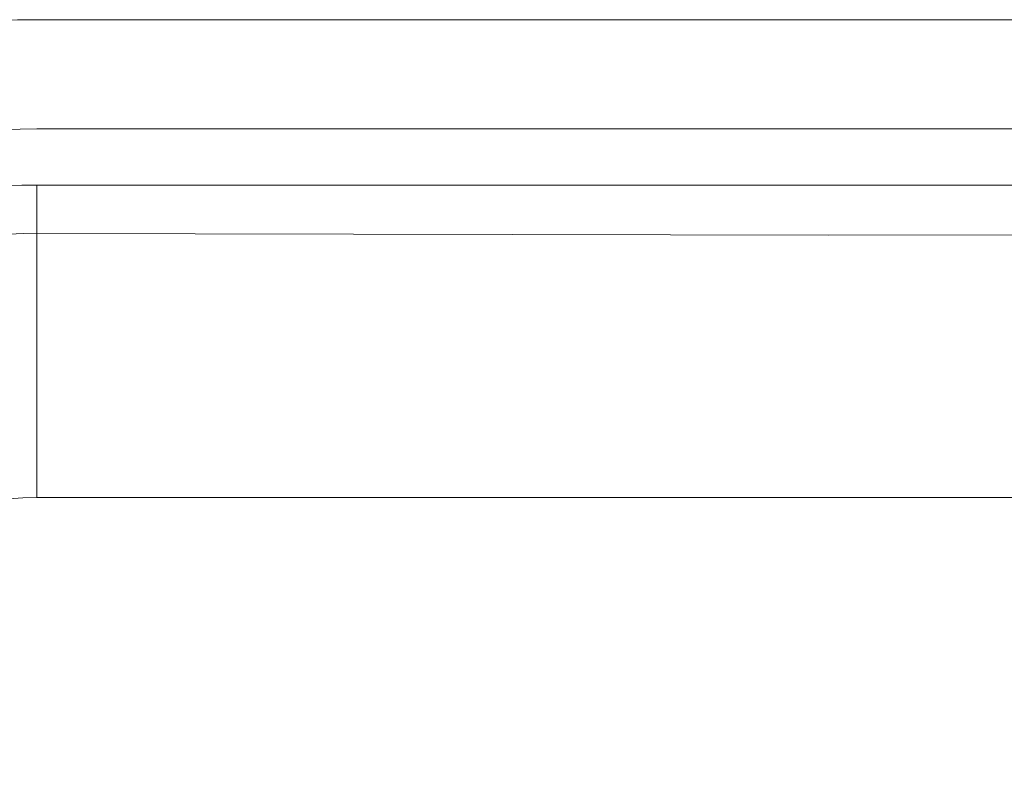
# Model space of a CAD drawing. Units: inches. Extents: x -234 to 3552, y 74 to 3657.
# Drawn here: x 1183 to 1219, y 3440 to 3468 of the extents above; entities that cross this region are included whole.
import ezdxf

# ---------------------------------------------------------------- set-up
doc = ezdxf.new("R2010")
doc.units = ezdxf.units.IN
doc.header["$MEASUREMENT"] = 0

# ---------------------------------------------------------------- blocks, each defined once
blk = doc.blocks.new('LSR2328P r')
at = {"color": 1, "lineweight": 0}
for p, q in [((39.302, 319.65), (-41.267, 319.65)), ((-41.267, 317.605), (-41.267, 315.844)), ((-41.267, 317.604), (39.302, 317.604)), ((-41.267, 315.844), (-41.267, 306.222)), ((-41.267, 315.843), (-12.398, 315.774)), ((-12.398, 315.774), (39.302, 315.843)), ((39.301, 306.222), (-41.267, 306.222)), ((39.302, 306.222), (-41.267, 306.222))]:
    blk.add_line(p, q, dxfattribs=at)
for points, knots in [([(-41.267, 323.629), (-56.375, 323.629), (-68.62, 311.382), (-68.62, 296.275), (-68.62, 281.168), (-56.375, 268.922), (-41.267, 268.922)], [4, 4, 4, 4, 5, 5, 5, 6, 6, 6, 6]), ([(-41.267, 323.629), (-56.375, 323.629), (-68.62, 311.382), (-68.62, 296.275), (-68.62, 281.168), (-56.375, 268.922), (-41.267, 268.922)], [4, 4, 4, 4, 5, 5, 5, 6, 6, 6, 6]), ([(-41.267, 319.65), (-54.177, 319.65), (-64.642, 309.184), (-64.642, 296.275), (-64.642, 283.366), (-54.177, 272.901), (-41.267, 272.901)], [0, 0, 0, 0, 1, 1, 1, 2, 2, 2, 2]), ([(-41.267, 317.604), (-53.047, 317.604), (-62.596, 308.054), (-62.596, 296.275), (-62.596, 284.495), (-53.047, 274.947), (-41.267, 274.947)], [0, 0, 0, 0, 1, 1, 1, 2, 2, 2, 2]), ([(-41.267, 315.844), (-52.074, 315.844), (-60.836, 307.083), (-60.836, 296.275), (-60.836, 285.468), (-52.074, 276.707), (-41.267, 276.707)], [0, 0, 0, 0, 1, 1, 1, 2, 2, 2, 2]), ([(-41.267, 306.222), (-46.76, 306.222), (-51.215, 301.769), (-51.215, 296.275), (-51.215, 290.782), (-46.76, 286.329), (-41.267, 286.329)], [0, 0, 0, 0, 1, 1, 1, 2, 2, 2, 2]), ([(-41.267, 306.222), (-46.76, 306.222), (-51.214, 301.769), (-51.214, 296.275), (-51.214, 290.782), (-46.76, 286.329), (-41.267, 286.329)], [0, 0, 0, 0, 1, 1, 1, 2, 2, 2, 2])]:
    blk.add_open_spline(points, degree=3, knots=knots, dxfattribs=at)
blk.add_open_spline([(39.302, 323.629), (39.302, 323.629), (-41.267, 323.629), (-41.267, 323.629)], degree=3, dxfattribs=at)
blk.add_open_spline([(39.302, 323.629), (39.302, 323.629), (-41.267, 323.629), (-41.267, 323.629)], degree=3, dxfattribs=at)

msp = doc.modelspace()

# ---------------------------------------------------------------- block references
msp.add_blockref('LSR2328P r', (1225.254, 3144.17))

doc.saveas('drawing.dxf')
